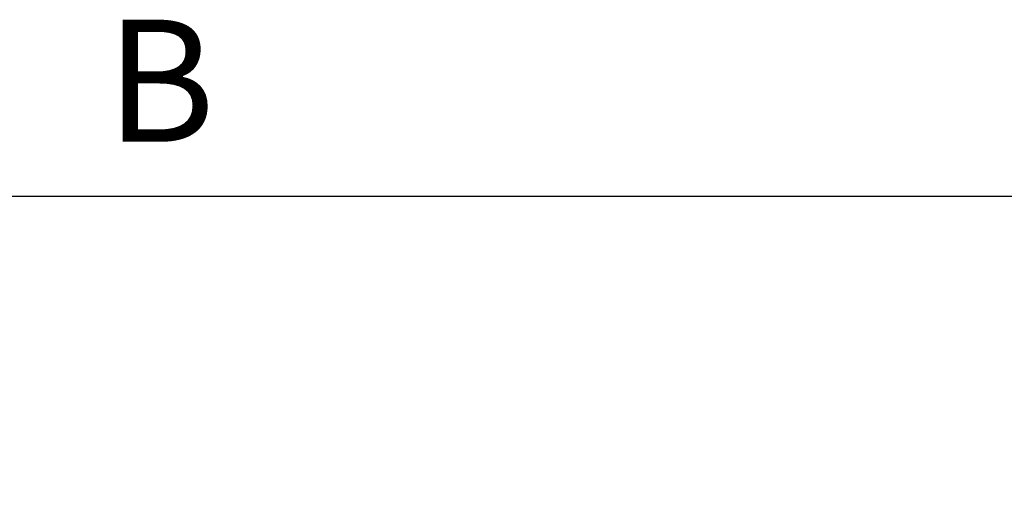
# Model space of a CAD drawing. Units: millimetres. Extents: x -693 to 7617, y -3901 to 14276.
# Drawn here: x 4873 to 5074, y 10335 to 10435 of the extents above; entities that cross this region are included whole.
import ezdxf
from ezdxf.enums import TextEntityAlignment as Align

# ---------------------------------------------------------------- set-up
doc = ezdxf.new("R2010")
doc.units = ezdxf.units.MM
doc.styles.get("Standard").update_dxf_attribs({"font": 'Arial.ttf'})
doc.dimstyles.new('ISO-25', dxfattribs={"dimtxt": 2.5, "dimasz": 2.5, "dimexe": 1.25, "dimexo": 0.625, "dimtad": 1, "dimtxsty": 'Standard', "dimcen": 2.5, "dimadec": 0, "dimazin": 0, "dimtfac": 1, "dimtmove": 0, "dimatfit": 3, "dimfxl": 1, "dimarcsym": 0})

# ---------------------------------------------------------------- blocks, each defined once
blk = doc.blocks.new('*D66')
at = {"color": 0, "lineweight": -2, "transparency": 16777216}
for p, q in [((4397.24, 10234.79), (4397.24, 10411.74)), ((5405.83, 10234.79), (5405.83, 10411.74)), ((4422.24, 10399.24), (5380.83, 10399.24))]:
    blk.add_line(p, q, dxfattribs=at)
at = {"color": 0, "transparency": 16777216}
for points in [[(4422.24, 10403.41), (4422.24, 10395.08), (4397.24, 10399.24)], [(5380.83, 10403.41), (5380.83, 10395.08), (5405.83, 10399.24)]]:
    blk.add_solid(points, dxfattribs=at)
at = {"layer": 'Defpoints', "color": 0, "transparency": 16777216}
for p in [(5405.83, 10399.24), (4397.24, 10228.54), (5405.83, 10228.54)]:
    blk.add_point(p, dxfattribs=at)

msp = doc.modelspace()

# ---------------------------------------------------------------- texts
at = {"color": 10}
msp.add_attdef('B', text='xxx', height=25, dxfattribs=at).set_placement((4901.539, 10410.365), align=Align.CENTER)

# ---------------------------------------------------------------- dimensions: what is measured, and where the dimension line sits
at = {"color": 5}
dim = msp.add_linear_dim(base=(5405.834, 10399.243), p1=(4397.245, 10228.544), p2=(5405.834, 10228.544), text='  ', dimstyle='ISO-25', override={"dimscale": 10}, dxfattribs=at)
dim.commit()
dim.dimension.update_dxf_attribs({"geometry": '*D66', "text_midpoint": (4901.539, 10417.993)})

doc.saveas('drawing.dxf')
